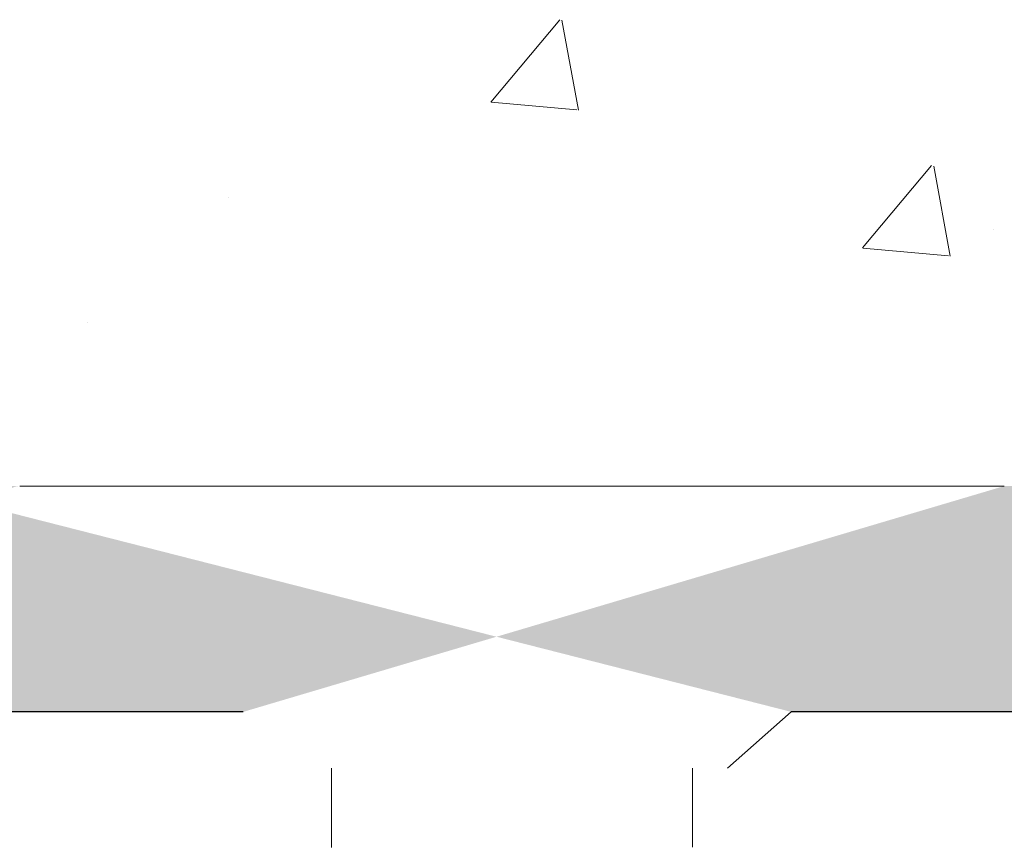
# Model space of a CAD drawing. Units: millimetres. Extents: x -261 to 1824, y 627 to 844.
# Drawn here: x 137 to 145, y 789 to 796 of the extents above; entities that cross this region are included whole.
import ezdxf

# ---------------------------------------------------------------- set-up
doc = ezdxf.new("R2010")
doc.units = ezdxf.units.MM
for name, color, linetype, lineweight in [('Gipsp Sch', 253, 'Continuous', 5), ('Montagebügel Lienen', 255, 'Continuous', 0), ('Profile Sch', 251, 'Continuous', 15), ('Schrafur Montageb', 253, 'Continuous', 20)]:
    doc.layers.add(name, color=color, linetype=linetype, lineweight=lineweight)

msp = doc.modelspace()

# ---------------------------------------------------------------- hatches: boundary and pattern name
at = {"layer": 'Schrafur Montageb'}
h = msp.add_hatch(color=256, dxfattribs=at)
edge = h.paths.add_edge_path()
edge.add_line((178.6363006768943, 745.7544687485487), (178.6363006768943, 739.7313540513331))
edge.add_line((178.6363006768943, 739.7313540513331), (180.6363006768943, 739.7313540513331))
edge.add_line((180.6363006768943, 739.7313540513331), (180.6363006768943, 745.7544687485487))
edge.add_arc((176.6363006768943, 745.7544687485487), 4, 0, 89.99999999994789)
edge.add_line((176.6363006768943, 749.7544687485487), (176.4363006768972, 749.7544687485487))
edge.add_line((176.4363006768972, 749.7544687485487), (176.4363006768972, 777.7313540513322))
edge.add_line((176.4363006768972, 777.7313540513322), (176.6363006768943, 777.7313540513331))
edge.add_arc((176.6363006768943, 781.7313540513331), 4, 270, 0)
edge.add_line((180.6363006768943, 781.7313540513331), (180.6363006768943, 787.7313540513331))
edge.add_line((180.6363006768943, 787.7313540513331), (178.6363006768943, 787.7313540513331))
edge.add_line((178.6363006768943, 787.7313540513331), (178.6363006768943, 781.7313540513331))
edge.add_arc((176.6363006768943, 781.7313540513331), 2, 270, 360, ccw=False)
edge.add_line((176.6363006768943, 779.7313540513331), (176.4363006768935, 779.7313540513331))
edge.add_line((176.4363006768935, 779.7313540513331), (176.4363006768972, 790.2313540513322))
edge.add_arc((174.4363006768936, 790.2313540513322), 2.000000000001819, 0, 89.99999999979156)
edge.add_line((174.4363006768936, 792.231354051334), (145.2334813966545, 792.2313540515441))
edge.add_arc((145.2343456072331, 792.0913567189262), 0.14, 320.05330422267235, 90.3536852374051, ccw=False)
edge.add_line((145.3416755038661, 792.0014662673292), (143.3463350084048, 790.2313540513322))
edge.add_line((143.3463350084048, 790.2313540513322), (174.4363006768936, 790.2313540513322))
edge.add_line((174.4363006768936, 790.2313540513322), (174.4363006768936, 731.231354051334))
edge.add_line((174.4363006768936, 731.231354051334), (170.1097407789266, 726.5070706182104))
edge.add_arc((172.8426324444144, 724.4554690089807), 3.417274647770389, 143.104176494018, 175.4135203410416)
edge.add_line((169.4363006768936, 724.7287269601601), (169.4363006768826, 720.3432904306773))
edge.add_line((169.4363006768826, 720.3432904306773), (171.4329622741961, 722.6986839479604))
edge.add_arc((171.5228527257923, 722.5913540513283), 0.14, 359.6463147626371, 129.9466957773174, ccw=False)
edge.add_line((171.6628500584111, 722.5904898407497), (171.6628500584111, 725.231354051334))
edge.add_line((171.6628500584111, 725.231354051334), (175.6568932358377, 729.6235194855298))
edge.add_arc((174.102980362356, 731.3641338804708), 2.333320314539521, 311.7565058810993, 0)
edge.add_line((176.4363006768972, 731.3641338804708), (176.4363006768972, 747.7544687485487))
edge.add_line((176.4363006768972, 747.7544687485487), (176.6363006768943, 747.7544687485487))
edge.add_arc((176.6363006768943, 745.7544687485487), 2, 360, 90, ccw=False)
edge = h.paths.add_edge_path()
edge.add_line((169.4363006768899, 716.0147400725053), (169.436298847223, 707.2313540513331))
edge.add_line((169.436298847223, 707.2313540513331), (171.6628500584111, 707.2313540513331))
edge.add_line((171.6628500584111, 707.2313540513322), (171.6628500584111, 713.8722182619166))
edge.add_arc((171.5228527257923, 713.871354051338), 0.14, 230.0533042226661, 0.353685237346383, ccw=False)
edge.add_line((171.4329622741961, 713.7640241547041), (169.4363006768899, 716.0147400725053))
edge = h.paths.add_edge_path()
edge.add_line((136.5152098178214, 792.2313540515441), (76.43630067664981, 792.2313540515441))
edge.add_line((76.43630067664981, 792.2313540515441), (76.43630067664981, 790.231354051546))
edge.add_line((76.43630067664981, 790.2313540513322), (138.4951566574955, 790.2313540513322))
edge.add_line((138.4951566574955, 790.2313540513313), (136.4070157106098, 792.0014662673292))
edge.add_arc((136.5143456072428, 792.0913567189262), 0.14, 89.64631476257432, 219.946695777307, ccw=False)
edge = h.paths.add_edge_path()
edge.add_line((145.3416755038697, 792.0014662673292), (143.3463350084085, 790.2313540513322))
edge.add_line((136.4070157106135, 792.0014662673292), (138.4951566575028, 790.2313540513313))
edge.add_arc((145.2343456072367, 792.0913567189262), 0.14, 320.053304222693, 90.35368523742574)

# ---------------------------------------------------------------- linework, layer by layer
for p, q in [((138.4951566575019, 790.2313540513308), (64.43630067639788, 790.2313540515427)), ((169.436300676889, 790.2313540513317), (143.3463350084076, 790.2313540513317))]:
    msp.add_line(p, q)
at = {"color": 0, "linetype": 'ByBlock', "lineweight": -3}
msp.add_line((174.4363006768936, 790.2313540513322), (143.3463350084085, 790.2313540513322), dxfattribs=at)
at = {"layer": 'Gipsp Sch'}
for p, q in [((140.6856413843798, 795.6323654401706), (141.297896582606, 796.3620227722411)), ((141.4636064271053, 795.5603266017076), (141.3167675241402, 796.3563973187772)), ((140.6889920756967, 795.6303141084929), (141.4480924356449, 795.5639014325191)), ((143.9770837210199, 794.3399855951881), (144.5893389192461, 795.069642927259)), ((144.7550072328559, 794.2678868198528), (144.6081683298871, 795.0639575369224)), ((138.3621011569139, 794.7892343525011), (138.3621011569139, 794.7892343525011)), ((145.1416309152573, 794.5027971528673), (145.1416309152573, 794.5027971528673)), ((143.9804052818909, 794.3379364287713), (144.7395056418354, 794.2715237527974)), ((137.1145454025518, 793.68087832173), (137.1145454025518, 793.68087832173))]:
    msp.add_line(p, q, dxfattribs=at)
at = {"layer": 'Montagebügel Lienen'}
for p, q in [((138.4951566574955, 790.2313540513322), (76.43630067664981, 790.2313540513322)), ((143.3463350084048, 790.2313540513322), (174.4363006768936, 790.2313540513322))]:
    msp.add_line(p, q, dxfattribs=at)
at = {"layer": 'Profile Sch'}
for p, q in [((136.5152098178251, 792.2313540515441), (145.2334813966363, 792.2313540515441)), ((143.3463350084035, 790.2313540513317), (142.7827152343143, 789.7313540515477)), ((139.2753015693834, 789.0313540515469), (139.2753015693834, 789.7313540515477)), ((142.4722994363947, 789.0320343999438), (142.4722994363947, 789.7313540515477))]:
    msp.add_line(p, q, dxfattribs=at)

doc.saveas('drawing.dxf')
